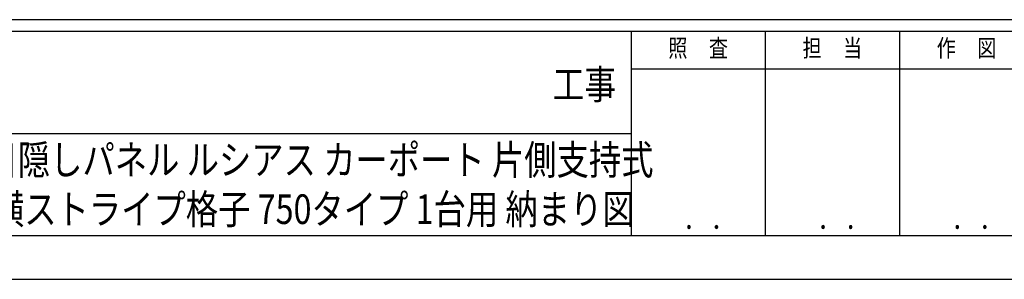
# Model space of a CAD drawing. Units: millimetres. Extents: x 0 to 33640, y 0 to 23760.
# Drawn here: x 17808 to 24559, y 0 to 1780 of the extents above; entities that cross this region are included whole.
import ezdxf
from ezdxf.enums import TextEntityAlignment as Align

# ---------------------------------------------------------------- set-up
doc = ezdxf.new("R2010")
doc.units = ezdxf.units.MM
doc.layers.add('USER1', color=3, linetype='Continuous', lineweight=13)
doc.layers.add('YKK_ZWAK', color=7, linetype='Continuous', lineweight=30)
doc.styles.add('text-b', font='extslim2.shx', dxfattribs={"width": 0.8, "bigfont": 'extfont2.shx'})

msp = doc.modelspace()

# ---------------------------------------------------------------- linework, layer by layer
at = {"layer": 'YKK_ZWAK'}
for p, q in [((32400.1, 1780), (1200.1, 1780)), ((22000.1, 1700), (16800.1, 1700)), ((24760.1, 1700), (22000.1, 1700)), ((22000.1, 1700), (22000.1, 300)), ((22920.1, 1700), (22920.1, 300)), ((23840.1, 1700), (23840.1, 300)), ((24760.1, 1440), (22000.1, 1440)), ((16800.1, 1000), (22000.1, 1000)), ((16800.1, 300), (22000.1, 300)), ((22000.1, 300), (24760.1, 300)), ((0, 0), (33640, 0))]:
    msp.add_line(p, q, dxfattribs=at)

# ---------------------------------------------------------------- texts
at = {"layer": 'USER1', "style": 'text-b', "width": 0.8}
for s, p in [('目隠しパネル ルシアス カーポート 片側支持式', (17574.2, 717.7)), ('横ストライプ格子 750タイプ 1台用 納まり図', (17618, 379.3))]:
    msp.add_text(s, height=203, dxfattribs=at).set_placement(p)
at = {"layer": 'YKK_ZWAK', "style": 'text-b', "width": 0.8}
for s, height, p in [('照     査', 120, (22460.1, 1570)), ('担     当', 120, (23380.1, 1570)), ('作     図', 120, (24300.1, 1570)), ('工事', 200, (21680, 1310.1))]:
    msp.add_text(s, height=height, dxfattribs=at).set_placement(p, align=Align.MIDDLE)
for p in [(22360, 342.6), (23280, 342.6), (24200, 342.6)]:
    msp.add_text('． ．', height=141.4, dxfattribs=at).set_placement(p)

doc.saveas('drawing.dxf')
